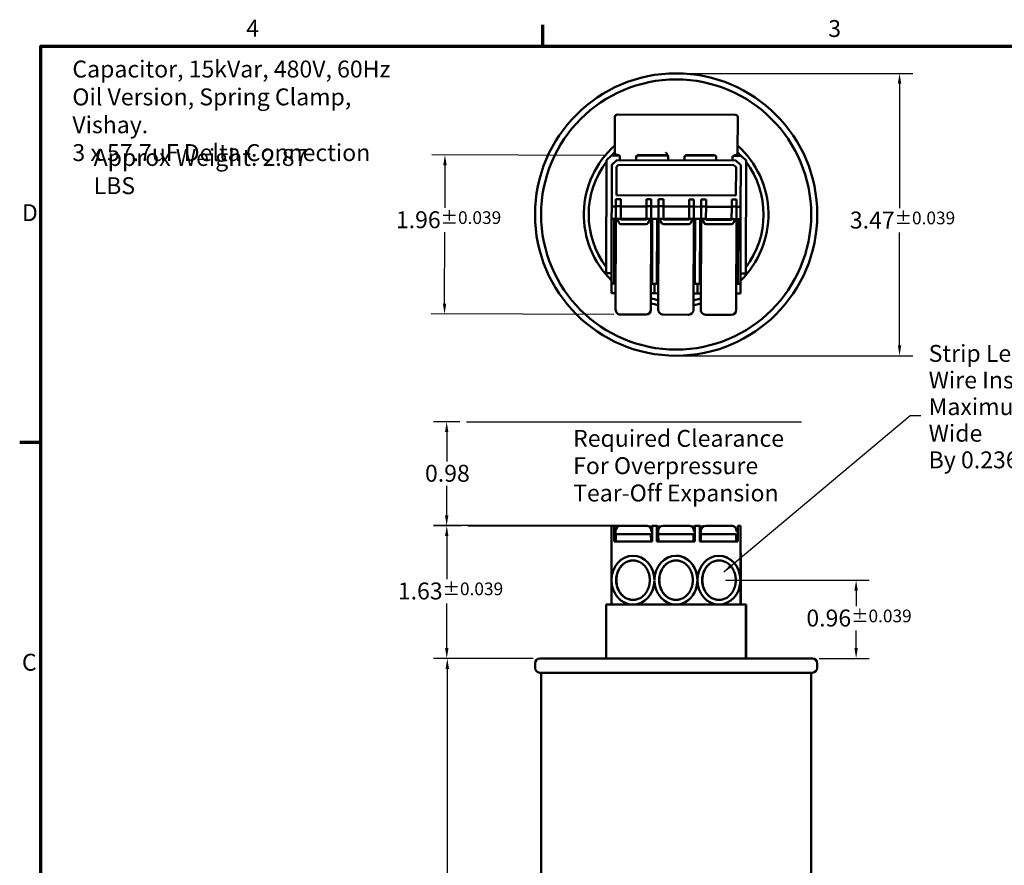
# Model space of a CAD drawing. Units: inches. Extents: x 0.6 to 28, y 0.3 to 21.8.
# Drawn here: x 0.7 to 12.8, y 11.4 to 21.8 of the extents above; entities that cross this region are included whole.
import ezdxf

# ---------------------------------------------------------------- set-up
doc = ezdxf.new("R2010")
doc.units = ezdxf.units.IN
doc.header["$LTSCALE"] = 1.3
doc.header["$MEASUREMENT"] = 0
doc.layers.get('0').update_dxf_attribs({"lineweight": 25})
for name, color, linetype, lineweight in [('Border (ANSI)', 7, 'Continuous', 70), ('Dimension (ANSI)', 7, 'Continuous', 25), ('Sketch Geometry (ANSI)', 7, 'Continuous', 25), ('Symbol (ANSI)', 7, 'Continuous', 25), ('Visible (ANSI)', 7, 'Continuous', 50)]:
    doc.layers.add(name, color=color, linetype=linetype, lineweight=lineweight)
doc.styles.add('Note Text (ANSI)', font='tahoma.ttf')
doc.dimstyles.new('Default (ANSI)', dxfattribs={"dimscale": 1.3, "dimtxt": 0.16, "dimasz": 0.098425, "dimexe": 0.125, "dimexo": 0.0625, "dimgap": 0.031496, "dimtad": 0, "dimtih": 1, "dimtoh": 1, "dimrnd": 1e-08, "dimzin": 0, "dimdsep": 46, "dimtxsty": 'Note Text (ANSI)', "dimcen": 0.09, "dimdle": 0.393701, "dimclrd": 256, "dimclre": 256, "dimclrt": 256, "dimadec": 0, "dimazin": 1, "dimtfac": 0.75, "dimtofl": 0, "dimtmove": 0, "dimatfit": 3, "dimfxl": 1, "dimtolj": 1, "dimtzin": 0, "dimlwd": -1, "dimlwe": -1, "dimarcsym": 0})
doc.dimstyles.new('Default (ANSI)$7', dxfattribs={"dimscale": 1.3, "dimtxt": 0.16, "dimasz": 0.098425, "dimexe": 0.125, "dimexo": 0.0625, "dimgap": 0.031496, "dimtad": 0, "dimtih": 1, "dimtoh": 1, "dimrnd": 1e-08, "dimzin": 0, "dimdsep": 46, "dimtxsty": 'Note Text (ANSI)', "dimcen": 0.09, "dimdle": 0.393701, "dimclrd": 256, "dimclre": 256, "dimclrt": 256, "dimadec": 0, "dimazin": 1, "dimtfac": 0.75, "dimtofl": 0, "dimtmove": 0, "dimatfit": 3, "dimfxl": 1, "dimtolj": 1, "dimtzin": 0, "dimlwd": -1, "dimlwe": -1, "dimarcsym": 0})

# ---------------------------------------------------------------- blocks, each defined once
blk = doc.blocks.new('Borders Default Border')
at = {"layer": 'Border (ANSI)'}
for p, q in [((5.5, 16.5), (5.5, 16.7)), ((0.75, 12.75), (0.55, 12.75))]:
    blk.add_line(p, q, dxfattribs=at)
at = {"layer": 'Border (ANSI)', "flags": 128}
blk.add_lwpolyline([(0.75, 0.5), (0.75, 16.5), (21.25, 16.5), (21.25, 0.5), (0.75, 0.5)], dxfattribs=at)
at = {"layer": 'Border (ANSI)', "char_height": 0.16, "attachment_point": 7, "style": 'Note Text (ANSI)'}
for s, insert in [('4', (2.6942, 16.54)), ('3', (8.2002, 16.5366)), ('D', (0.5714, 14.795)), ('C', (0.571, 10.5421))]:
    blk.add_mtext(s, dxfattribs=dict(at, insert=insert))
blk = doc.blocks.new('*D29')
at = {"layer": 'Defpoints', "color": 0, "transparency": 16777216}
for p in [(7.113, 13.92), (5.975, 6.44), (7.128, 6.44)]:
    blk.add_point(p, dxfattribs=at)
at = {"layer": 'Dimension (ANSI)', "transparency": 16777216}
for p, q in [((7.032, 13.92), (5.812, 13.92)), ((5.975, 13.792), (5.975, 10.511)), ((5.975, 6.568), (5.975, 10.211)), ((7.047, 6.44), (5.812, 6.44))]:
    blk.add_line(p, q, dxfattribs=at)
for points in [[(5.953, 13.792), (5.996, 13.792), (5.975, 13.92)], [(5.953, 6.568), (5.996, 6.568), (5.975, 6.44)]]:
    blk.add_solid(points, dxfattribs=at)
at = {"layer": 'Dimension (ANSI)', "transparency": 16777216, "insert": (5.364, 10.47), "char_height": 0.208, "attachment_point": 1, "style": 'Note Text (ANSI)'}
blk.add_mtext('\\A1;7.48{\\H0.156;±0.059}', dxfattribs=at)
blk = doc.blocks.new('*D30')
at = {"layer": 'Defpoints', "color": 0, "transparency": 16777216}
for p in [(7.993, 20.106), (5.941, 18.155), (8.105, 18.149)]:
    blk.add_point(p, dxfattribs=at)
at = {"layer": 'Dimension (ANSI)', "transparency": 16777216}
for p, q in [((7.912, 20.107), (5.783, 20.112)), ((5.945, 19.984), (5.944, 19.46)), ((5.941, 18.283), (5.943, 19.161)), ((8.024, 18.15), (5.778, 18.156))]:
    blk.add_line(p, q, dxfattribs=at)
for points in [[(5.924, 19.984), (5.967, 19.984), (5.946, 20.112)], [(5.92, 18.283), (5.962, 18.283), (5.941, 18.155)]]:
    blk.add_solid(points, dxfattribs=at)
at = {"layer": 'Dimension (ANSI)', "transparency": 16777216, "insert": (5.342, 19.419), "char_height": 0.208, "attachment_point": 1, "style": 'Note Text (ANSI)'}
blk.add_mtext('\\A1;1.96{\\H0.156;±0.039}', dxfattribs=at)
blk = doc.blocks.new('*D31')
at = {"layer": 'Defpoints', "color": 0, "transparency": 16777216}
for p in [(8.789, 21.115), (11.537, 21.115), (8.789, 17.643)]:
    blk.add_point(p, dxfattribs=at)
at = {"layer": 'Dimension (ANSI)', "transparency": 16777216}
for p, q in [((8.871, 21.115), (11.7, 21.115)), ((11.537, 20.987), (11.537, 19.456)), ((11.537, 17.771), (11.537, 19.157)), ((8.871, 17.643), (11.7, 17.643))]:
    blk.add_line(p, q, dxfattribs=at)
for points in [[(11.516, 20.987), (11.559, 20.987), (11.537, 21.115)], [(11.516, 17.771), (11.559, 17.771), (11.537, 17.643)]]:
    blk.add_solid(points, dxfattribs=at)
at = {"layer": 'Dimension (ANSI)', "transparency": 16777216, "insert": (10.926, 19.415), "char_height": 0.208, "attachment_point": 1, "style": 'Note Text (ANSI)'}
blk.add_mtext('\\A1;3.47{\\H0.156;±0.039}', dxfattribs=at)
blk = doc.blocks.new('*D32')
at = {"layer": 'Defpoints', "color": 0, "transparency": 16777216}
for p in [(9.316, 14.883), (11.003, 14.883), (10.465, 13.92)]:
    blk.add_point(p, dxfattribs=at)
at = {"layer": 'Dimension (ANSI)', "transparency": 16777216}
for p, q in [((9.397, 14.883), (11.165, 14.883)), ((11.003, 14.755), (11.003, 14.562)), ((11.003, 14.048), (11.003, 14.264)), ((10.547, 13.92), (11.165, 13.92))]:
    blk.add_line(p, q, dxfattribs=at)
for points in [[(10.982, 14.755), (11.024, 14.755), (11.003, 14.883)], [(10.982, 14.048), (11.024, 14.048), (11.003, 13.92)]]:
    blk.add_solid(points, dxfattribs=at)
at = {"layer": 'Dimension (ANSI)', "transparency": 16777216, "insert": (10.391, 14.521), "char_height": 0.208, "attachment_point": 1, "style": 'Note Text (ANSI)'}
blk.add_mtext('\\A1;0.96{\\H0.156;±0.039}', dxfattribs=at)
blk = doc.blocks.new('*D33')
at = {"layer": 'Defpoints', "color": 0, "transparency": 16777216}
for p in [(5.968, 15.553), (8.493, 15.553), (7.113, 13.92)]:
    blk.add_point(p, dxfattribs=at)
at = {"layer": 'Dimension (ANSI)', "transparency": 16777216}
for p, q in [((8.412, 15.553), (5.805, 15.553)), ((5.968, 15.425), (5.968, 14.895)), ((5.968, 14.048), (5.968, 14.596)), ((7.032, 13.92), (5.805, 13.92))]:
    blk.add_line(p, q, dxfattribs=at)
for points in [[(5.947, 15.425), (5.989, 15.425), (5.968, 15.553)], [(5.947, 14.048), (5.989, 14.048), (5.968, 13.92)]]:
    blk.add_solid(points, dxfattribs=at)
at = {"layer": 'Dimension (ANSI)', "transparency": 16777216, "insert": (5.366, 14.854), "char_height": 0.208, "attachment_point": 1, "style": 'Note Text (ANSI)'}
blk.add_mtext('\\A1;1.63{\\H0.156;±0.039}', dxfattribs=at)
blk = doc.blocks.new('*D35')
at = {"layer": 'Defpoints', "color": 0, "transparency": 16777216}
for p in [(5.967, 16.831), (6.21, 16.831), (6.229, 15.552)]:
    blk.add_point(p, dxfattribs=at)
at = {"layer": 'Dimension (ANSI)', "transparency": 16777216}
for p, q in [((6.128, 16.831), (5.805, 16.831)), ((5.967, 16.703), (5.967, 16.341)), ((5.967, 15.68), (5.967, 16.042)), ((6.148, 15.552), (5.805, 15.552))]:
    blk.add_line(p, q, dxfattribs=at)
for points in [[(5.946, 16.703), (5.988, 16.703), (5.967, 16.831)], [(5.946, 15.68), (5.988, 15.68), (5.967, 15.552)]]:
    blk.add_solid(points, dxfattribs=at)
at = {"layer": 'Dimension (ANSI)', "transparency": 16777216, "insert": (5.7, 16.301), "char_height": 0.208, "attachment_point": 1, "style": 'Note Text (ANSI)'}
blk.add_mtext('\\A1;0.98', dxfattribs=at)

msp = doc.modelspace()

# ---------------------------------------------------------------- linework, layer by layer
at = {"layer": 'Sketch Geometry (ANSI)', "linetype": 'Continuous'}
for p, q in [((6.2097, 16.8314), (10.3313, 16.8314)), ((6.2292, 15.5522), (9.2124, 15.5522))]:
    msp.add_line(p, q, dxfattribs=at)
at = {"layer": 'Visible (ANSI)'}
for p, q in [((9.5169, 20.6055), (8.0659, 20.6093)), ((8.0358, 20.5794), (8.0346, 20.1424)), ((9.5456, 20.1384), (9.5468, 20.5754)), ((7.9329, 20.0466), (7.9931, 20.1064)), ((7.9931, 20.1064), (8.0861, 20.1062)), ((8.0646, 20.1123), (8.0681, 20.1123)), ((8.31, 20.1056), (8.6795, 20.1046)), ((8.3281, 20.1116), (8.6614, 20.1107)), ((8.9033, 20.104), (9.2715, 20.1031)), ((8.9214, 20.11), (9.2534, 20.1092)), ((9.5134, 20.1085), (9.5156, 20.1085)), ((7.9292, 18.6566), (7.9329, 20.0466)), ((7.998, 19.9895), (7.9967, 19.4784)), ((8.0582, 20.0493), (7.998, 19.9895)), ((8.0559, 19.9653), (8.082, 19.9913)), ((8.082, 19.9913), (8.0559, 19.9653)), ((9.5242, 20.0454), (8.0582, 20.0493)), ((8.082, 19.9913), (9.5, 19.9875)), ((9.5, 19.9875), (8.082, 19.9913)), ((8.098, 20.0999), (8.0979, 20.0492)), ((8.2979, 20.0487), (8.298, 20.0993)), ((8.6913, 20.0887), (8.6912, 20.0486)), ((8.6923, 20.0962), (8.6922, 20.0486)), ((8.8912, 20.0481), (8.8914, 20.0978)), ((9.2834, 20.0967), (9.2832, 20.0471)), ((9.4832, 20.0465), (9.4834, 20.0962)), ((9.4953, 20.1025), (9.5896, 20.1022)), ((9.5, 19.9875), (9.5259, 19.9614)), ((9.5259, 19.9614), (9.5, 19.9875)), ((9.584, 19.9853), (9.5242, 20.0454)), ((9.5827, 19.4742), (9.584, 19.9853)), ((9.5896, 20.1022), (9.6494, 20.0421)), ((9.6494, 20.0421), (9.6457, 18.6521)), ((8.055, 19.6183), (8.0559, 19.9653)), ((8.0559, 19.9653), (8.055, 19.6183)), ((9.5259, 19.9614), (9.525, 19.6144)), ((9.525, 19.6144), (9.5259, 19.9614)), ((8.0487, 19.4817), (8.0489, 19.5682)), ((8.0489, 19.5682), (8.1089, 19.568)), ((9.525, 19.6144), (8.055, 19.6183)), ((8.055, 19.6183), (9.525, 19.6144)), ((8.1089, 19.568), (8.1087, 19.4816)), ((8.4247, 19.4807), (8.4249, 19.5672)), ((8.4249, 19.5672), (8.4829, 19.5671)), ((8.4829, 19.5671), (8.4827, 19.4806)), ((8.5727, 19.4803), (8.5729, 19.5668)), ((8.5729, 19.5668), (8.6329, 19.5667)), ((8.6329, 19.5667), (8.6327, 19.4802)), ((8.9487, 19.4793), (8.9489, 19.5658)), ((8.9489, 19.5658), (9.0069, 19.5657)), ((9.0069, 19.5657), (9.0067, 19.4792)), ((9.0967, 19.479), (9.0969, 19.5654)), ((9.0969, 19.5654), (9.1569, 19.5653)), ((9.1569, 19.5653), (9.1567, 19.4788)), ((9.4727, 19.478), (9.4729, 19.5644)), ((9.4729, 19.5644), (9.5309, 19.5643)), ((9.5309, 19.5643), (9.5307, 19.4778)), ((7.9967, 19.4784), (7.9963, 19.3274)), ((8.0487, 19.4783), (7.9967, 19.4784)), ((8.0483, 19.337), (8.0487, 19.4817)), ((8.0487, 19.4817), (8.1087, 19.4816)), ((8.1087, 19.4816), (8.1083, 19.3271)), ((8.4247, 19.4773), (8.1087, 19.4781)), ((8.4243, 19.3263), (8.4247, 19.4807)), ((8.4247, 19.4807), (8.4827, 19.4806)), ((8.4827, 19.4806), (8.4823, 19.3358)), ((8.5727, 19.4769), (8.4827, 19.4771)), ((8.5723, 19.3356), (8.5727, 19.4803)), ((8.5727, 19.4803), (8.6327, 19.4802)), ((8.6327, 19.4802), (8.6323, 19.3257)), ((8.9487, 19.4759), (8.6327, 19.4767)), ((8.9483, 19.3249), (8.9487, 19.4793)), ((8.9487, 19.4793), (9.0067, 19.4792)), ((9.0067, 19.4792), (9.0063, 19.3344)), ((9.0967, 19.4755), (9.0067, 19.4758)), ((9.0963, 19.3342), (9.0967, 19.479)), ((9.0967, 19.479), (9.1567, 19.4788)), ((9.1567, 19.4788), (9.1563, 19.3244)), ((9.4727, 19.4745), (9.1567, 19.4754)), ((9.4723, 19.3235), (9.4727, 19.478)), ((9.4727, 19.478), (9.5307, 19.4778)), ((9.5307, 19.4778), (9.5303, 19.3331)), ((9.5827, 19.4742), (9.5307, 19.4744)), ((9.5823, 19.3232), (9.5827, 19.4742)), ((7.9963, 19.3274), (7.9942, 18.5295)), ((8.0275, 19.3273), (7.9963, 19.3274)), ((8.0254, 18.5294), (8.0275, 19.3273)), ((8.0339, 19.3273), (8.0275, 19.3273)), ((8.0339, 19.3273), (8.0339, 19.3265)), ((8.0483, 19.3273), (8.0339, 19.3273)), ((8.0339, 19.3265), (8.0483, 19.3265)), ((8.0483, 19.337), (8.0453, 18.2096)), ((8.0507, 19.3273), (8.0652, 19.3272)), ((8.1083, 19.3271), (8.0652, 19.3272)), ((8.4221, 19.2614), (8.1081, 19.2622)), ((8.1082, 19.318), (8.1083, 19.3271)), ((8.4242, 19.3172), (8.1082, 19.318)), ((8.4243, 19.3263), (8.1083, 19.3271)), ((8.1083, 19.3263), (8.4243, 19.3255)), ((8.4243, 19.3263), (8.4242, 19.3172)), ((8.4654, 19.3262), (8.4243, 19.3263)), ((8.4654, 19.3262), (8.4798, 19.3261)), ((8.4793, 18.2085), (8.4823, 19.3358)), ((8.4955, 19.3261), (8.4823, 19.3261)), ((8.4955, 19.3261), (8.4934, 18.5282)), ((8.5555, 19.3259), (8.4955, 19.3261)), ((8.5534, 18.528), (8.5555, 19.3259)), ((8.5723, 19.3259), (8.5555, 19.3259)), ((8.5723, 19.3356), (8.5693, 18.2082)), ((8.5747, 19.3259), (8.5892, 19.3259)), ((8.6323, 19.3257), (8.5892, 19.3259)), ((8.9461, 19.26), (8.6321, 19.2609)), ((8.6322, 19.3167), (8.6323, 19.3257)), ((8.9482, 19.3158), (8.6322, 19.3167)), ((8.9483, 19.3249), (8.6323, 19.3257)), ((8.9483, 19.3249), (8.9482, 19.3158)), ((8.9894, 19.3248), (8.9483, 19.3249)), ((8.9894, 19.3248), (9.0038, 19.3248)), ((9.0033, 18.2071), (9.0063, 19.3344)), ((9.0232, 19.3247), (9.0063, 19.3248)), ((9.0232, 19.3247), (9.0211, 18.5268)), ((9.0832, 19.3246), (9.0232, 19.3247)), ((9.0811, 18.5266), (9.0832, 19.3246)), ((9.0839, 19.3246), (9.0832, 19.3246)), ((9.0839, 19.3246), (9.0839, 19.3243)), ((9.0963, 19.3245), (9.0839, 19.3246)), ((9.0839, 19.3243), (9.0963, 19.3243)), ((9.0963, 19.3342), (9.0933, 18.2068)), ((9.0987, 19.3245), (9.1132, 19.3245)), ((9.1563, 19.3244), (9.1132, 19.3245)), ((9.4701, 19.2586), (9.1561, 19.2595)), ((9.1562, 19.3153), (9.1563, 19.3244)), ((9.4722, 19.3144), (9.1562, 19.3153)), ((9.4723, 19.3235), (9.1563, 19.3244)), ((9.1563, 19.3241), (9.4723, 19.3235)), ((9.4723, 19.3235), (9.4722, 19.3144)), ((9.5134, 19.3234), (9.4723, 19.3235)), ((9.5134, 19.3234), (9.5278, 19.3234)), ((9.5273, 18.2057), (9.5303, 19.3331)), ((9.5303, 19.3234), (9.5512, 19.3233)), ((9.5512, 19.3233), (9.5303, 19.3234)), ((9.5512, 19.3233), (9.5491, 18.5254)), ((9.5823, 19.3232), (9.5512, 19.3233)), ((9.5801, 18.5253), (9.5823, 19.3232)), ((7.9292, 18.6566), (7.9945, 18.6564)), ((9.5805, 18.6522), (9.6457, 18.6521)), ((7.9942, 18.5295), (7.9938, 18.4115)), ((7.9938, 18.4115), (8.0458, 18.4113)), ((7.9942, 18.5295), (8.0254, 18.5294)), ((8.0462, 18.5293), (8.0254, 18.5294)), ((8.4798, 18.4102), (8.5225, 18.4101)), ((8.4934, 18.5282), (8.4802, 18.5282)), ((8.4934, 18.5282), (8.5534, 18.528)), ((8.5228, 18.5281), (8.5225, 18.4101)), ((8.5225, 18.4101), (8.5698, 18.41)), ((8.5702, 18.528), (8.5534, 18.528)), ((9.0038, 18.4088), (9.0512, 18.4087)), ((9.0211, 18.5268), (9.0042, 18.5268)), ((9.0211, 18.5268), (9.0811, 18.5266)), ((9.0515, 18.5267), (9.0512, 18.4087)), ((9.0518, 18.5267), (9.0515, 18.4087)), ((9.0515, 18.4087), (9.0938, 18.4086)), ((9.0942, 18.5266), (9.0811, 18.5266)), ((9.5491, 18.5254), (9.5281, 18.5254)), ((9.5491, 18.5254), (9.5801, 18.5253)), ((9.5805, 18.5253), (9.5801, 18.5253)), ((9.5805, 18.5253), (9.5802, 18.4073)), ((9.5278, 18.4074), (9.5802, 18.4073)), ((8.1052, 18.1494), (8.4191, 18.1486)), ((8.6291, 18.1481), (8.9431, 18.1472)), ((9.1531, 18.1467), (9.4671, 18.1458)), ((7.9942, 15.5527), (8.0254, 15.5527)), ((7.9942, 15.5527), (7.9942, 14.8973)), ((8.0254, 15.5527), (8.0275, 15.5527)), ((8.0254, 15.3577), (8.0254, 15.5527)), ((8.0275, 15.4827), (8.0275, 15.5527)), ((8.4193, 15.5527), (8.1053, 15.5527)), ((8.4221, 15.5527), (8.4193, 15.5527)), ((8.4934, 15.5527), (8.5534, 15.5527)), ((8.4934, 15.5527), (8.4934, 15.3577)), ((8.5534, 15.5527), (8.5555, 15.5527)), ((8.5534, 15.3577), (8.5534, 15.5527)), ((8.5555, 15.4827), (8.5555, 15.5527)), ((8.9433, 15.5527), (8.6293, 15.5527)), ((8.9461, 15.5527), (8.9433, 15.5527)), ((9.0211, 15.5527), (9.0811, 15.5527)), ((9.0211, 15.5527), (9.0211, 15.3577)), ((9.0811, 15.5527), (9.0832, 15.5527)), ((9.0811, 15.3577), (9.0811, 15.5527)), ((9.0832, 15.4827), (9.0832, 15.5527)), ((9.4673, 15.5527), (9.1533, 15.5527)), ((9.4701, 15.5527), (9.4673, 15.5527)), ((9.5491, 15.5527), (9.5801, 15.5527)), ((9.5491, 15.5527), (9.5491, 15.3577)), ((9.5801, 15.5527), (9.5823, 15.5527)), ((9.5801, 15.5527), (9.5801, 14.8979)), ((9.5823, 15.4827), (9.5823, 15.5527)), ((8.0339, 15.4827), (8.0275, 15.4827)), ((8.0275, 15.4827), (8.0275, 15.3577)), ((8.0339, 15.4827), (8.0339, 15.3577)), ((8.0339, 15.4827), (8.0453, 15.4827)), ((8.0453, 15.4497), (8.0453, 15.4927)), ((8.1052, 15.4497), (8.0453, 15.4497)), ((8.0468, 15.3577), (8.0459, 15.4497)), ((8.1052, 15.4497), (8.4191, 15.4497)), ((8.4793, 15.4497), (8.4191, 15.4497)), ((8.4793, 15.4497), (8.4799, 15.4497)), ((8.4799, 15.4497), (8.4808, 15.3577)), ((8.4823, 15.4827), (8.4823, 15.4927)), ((8.4934, 15.4827), (8.4823, 15.4827)), ((8.5693, 15.4827), (8.5555, 15.4827)), ((8.5555, 15.4827), (8.5555, 15.3577)), ((8.5693, 15.4497), (8.5693, 15.4927)), ((8.6291, 15.4497), (8.5693, 15.4497)), ((8.5708, 15.3577), (8.5699, 15.4497)), ((8.6291, 15.4497), (8.9431, 15.4497)), ((9.0033, 15.4497), (8.9431, 15.4497)), ((9.0033, 15.4497), (9.0039, 15.4497)), ((9.0039, 15.4497), (9.0048, 15.3577)), ((9.0063, 15.4827), (9.0063, 15.4927)), ((9.0211, 15.4827), (9.0063, 15.4827)), ((9.0839, 15.4827), (9.0832, 15.4827)), ((9.0832, 15.4827), (9.0832, 15.3577)), ((9.0839, 15.4827), (9.0933, 15.4827)), ((9.0839, 15.4827), (9.0839, 15.3577)), ((9.0933, 15.4497), (9.0933, 15.4927)), ((9.1531, 15.4497), (9.0933, 15.4497)), ((9.0948, 15.3577), (9.0939, 15.4497)), ((9.1531, 15.4497), (9.4671, 15.4497)), ((9.5273, 15.4497), (9.4671, 15.4497)), ((9.5273, 15.4497), (9.5279, 15.4497)), ((9.5279, 15.4497), (9.5288, 15.3577)), ((9.5303, 15.4827), (9.5303, 15.4927)), ((9.5303, 15.4827), (9.5491, 15.4827)), ((9.5823, 15.4827), (9.5827, 15.2187)), ((8.4934, 15.3577), (8.0254, 15.3577)), ((9.0211, 15.3577), (8.5534, 15.3577)), ((9.5491, 15.3577), (9.0811, 15.3577)), ((8.2585, 15.1827), (8.2582, 15.1827)), ((8.7872, 15.1827), (8.7868, 15.1827)), ((9.3162, 15.1827), (9.3158, 15.1827)), ((9.5827, 15.2187), (9.584, 15.2187)), ((9.584, 15.2187), (9.584, 14.5827)), ((7.9942, 14.8682), (7.9942, 14.5827)), ((9.5801, 14.8675), (9.5801, 14.5827)), ((7.9292, 14.5827), (7.9942, 14.5827)), ((7.9292, 13.9197), (7.9292, 14.5827)), ((7.9942, 14.5827), (8.2582, 14.5827)), ((8.2585, 14.5827), (8.2582, 14.5827)), ((8.2585, 14.5827), (8.7868, 14.5827)), ((8.7872, 14.5827), (8.7868, 14.5827)), ((8.7872, 14.5827), (9.3158, 14.5827)), ((9.3162, 14.5827), (9.3158, 14.5827)), ((9.3162, 14.5827), (9.5801, 14.5827)), ((9.5801, 14.5827), (9.5805, 14.5827)), ((9.5805, 14.5827), (9.6457, 14.5827)), ((9.6494, 14.5827), (9.6457, 14.5827)), ((9.6457, 13.9197), (9.6457, 14.5827)), ((9.6494, 14.5827), (9.6494, 13.9197)), ((7.0534, 13.8597), (7.0534, 13.8047)), ((7.1134, 13.9197), (10.4654, 13.9197)), ((10.5254, 13.8597), (10.5254, 13.8047)), ((10.4654, 13.7447), (7.1134, 13.7447)), ((7.1284, 13.7447), (7.1284, 6.4397)), ((10.4504, 13.7447), (10.4504, 6.4397))]:
    msp.add_line(p, q, dxfattribs=at)
for radius in [1.736, 1.661]:
    msp.add_circle((8.7894, 19.3793), radius, dxfattribs=at)
for centre, radius, start, end in [((8.0658, 20.5793), 0.03, 89.84859, 179.84859), ((9.5168, 20.5755), 0.03, 359.84859, 89.84859), ((8.7894, 19.3793), 1.1355, 131.64354, 225.55215), ((8.7894, 19.3793), 1.1355, 314.14503, 48.22573), ((8.7894, 19.3793), 1.0755, 134.56898, 137.4639), ((8.0646, 20.1423), 0.03, 179.84859, 269.84859), ((8.068, 20.0823), 0.03, 359.84859, 89.84859), ((8.328, 20.0816), 0.03, 89.84859, 179.84859), ((8.6613, 20.0807), 0.03, 359.84859, 89.84859), ((8.9213, 20.08), 0.03, 89.84859, 179.84859), ((9.2533, 20.0792), 0.03, 359.84859, 89.84859), ((9.5133, 20.0785), 0.03, 89.84859, 179.84859), ((9.5156, 20.1385), 0.03, 269.84859, 359.84859), ((8.7894, 19.3793), 1.0755, 42.23328, 45.31877), ((8.7894, 19.3793), 1.0755, 142.78822, 216.90896), ((8.7212, 20.0486), 0.03, 179.84859, 181.74007), ((8.7222, 20.0486), 0.03, 179.84859, 181.74007), ((8.8612, 20.0482), 0.03, 357.95711, 359.84859), ((9.3132, 20.047), 0.03, 179.84859, 181.74007), ((9.4532, 20.0466), 0.03, 357.95711, 359.84859), ((8.7894, 19.3793), 1.0755, 322.78822, 36.90896), ((8.7894, 19.3793), 1.0755, 222.23328, 222.344), ((8.7894, 19.3793), 1.0755, 317.35318, 317.4639), ((8.7894, 19.3793), 1.0755, 253.26292, 258.2083), ((8.7894, 19.3793), 1.0755, 281.48887, 286.43426), ((8.1053, 18.2094), 0.06, 179.84859, 269.84859), ((8.4193, 18.2086), 0.06, 269.84859, 359.84859), ((8.7894, 19.3793), 1.1355, 254.16257, 258.8313), ((8.6293, 18.2081), 0.06, 179.84859, 269.84859), ((8.9433, 18.2072), 0.06, 269.84859, 359.84859), ((8.7894, 19.3793), 1.1355, 280.86588, 285.53461), ((9.1533, 18.2067), 0.06, 179.84859, 269.84859), ((9.4673, 18.2058), 0.06, 269.84859, 359.84859), ((8.1053, 15.4927), 0.06, 90, 180), ((8.6293, 15.4927), 0.06, 90, 180), ((9.1533, 15.4927), 0.06, 90, 180), ((7.1134, 13.8597), 0.06, 90, 180), ((10.4654, 13.8597), 0.06, 0, 90), ((7.1134, 13.8047), 0.06, 180, 270), ((10.4654, 13.8047), 0.06, 270, 0)]:
    msp.add_arc(centre, radius, start, end, dxfattribs=at)
for centre, major_axis, ratio, start_param, end_param in [((8.1083, 19.3368), (-0.06, 0.0002), 0.5719697, 0, 0.2859904), ((8.1087, 19.4755), (-0.0006, -0.2133), 0.2812777, 5.4819067, 6.2831853), ((8.4227, 19.4747), (-0.0006, -0.2133), 0.2812777, 0, 0.8012787), ((8.4223, 19.336), (-0.06, 0.0002), 0.5719697, 2.8556023, 3.1415927), ((8.6323, 19.3354), (-0.06, 0.0002), 0.5719697, 0, 0.2859904), ((8.6327, 19.4742), (-0.0006, -0.2133), 0.2812777, 5.4819067, 6.2831853), ((8.9467, 19.4733), (-0.0006, -0.2133), 0.2812777, 0, 0.8012787), ((8.9463, 19.3346), (-0.06, 0.0002), 0.5719697, 2.8556023, 3.1415927), ((9.1563, 19.334), (-0.06, 0.0002), 0.5719697, 0, 0.2859904), ((9.1567, 19.4728), (-0.0006, -0.2133), 0.2812777, 5.4819067, 6.2831853), ((9.4707, 19.472), (-0.0006, -0.2133), 0.2812777, 0, 0.8012787), ((9.4703, 19.3332), (-0.06, 0.0002), 0.5719697, 2.8556023, 3.1415927), ((8.4227, 15.4927), (-0.0427, 0.0425), 0.990649, 4.6990431, 5.5003217), ((8.4223, 15.4927), (0, 0.06), 0.9999965, 4.9983793, 5.4819067), ((8.4223, 15.4927), (-0.0424, 0.0425), 0.9984896, 3.9285237, 4.2145141), ((8.9467, 15.4927), (-0.0427, 0.0425), 0.990649, 4.6990431, 5.5003217), ((8.9463, 15.4927), (0, 0.06), 0.9999965, 4.9983793, 5.4819067), ((8.9463, 15.4927), (-0.0424, 0.0425), 0.9984896, 3.9285237, 4.2145141), ((9.4707, 15.4927), (-0.0427, 0.0425), 0.990649, 4.6990431, 5.5003217), ((9.4703, 15.4927), (0, 0.06), 0.9999965, 4.9983793, 5.4819067), ((9.4703, 15.4927), (-0.0424, 0.0425), 0.9984896, 3.9285237, 4.2145141), ((8.2582, 14.8827), (0, -0.3), 0.8811303, 1.5794946, 7.8452833), ((8.2585, 14.8827), (0, -0.3), 0.8811303, 1.6062286, 3.1415927), ((8.7868, 14.8827), (0, -0.3), 0.8811303, 4.7210873, 10.986876), ((8.7872, 14.8827), (0, -0.3), 0.8811303, 0, 3.1415927), ((9.3162, 14.8827), (0, -0.3), 0.8811303, 1.621521, 3.1415927), ((9.3162, 14.8827), (0, -0.3), 0.8811303, 1.5200716, 1.621521), ((8.2585, 14.8827), (0, -0.3), 0.8811303, 0, 1.5353641), ((9.3162, 14.8827), (0, -0.3), 0.8811303, 0, 1.5200716)]:
    msp.add_ellipse(centre, major_axis=major_axis, ratio=ratio, start_param=start_param, end_param=end_param, dxfattribs=at)
msp.add_ellipse((9.3158, 14.8827), major_axis=(0, -0.3), ratio=0.8811303, dxfattribs=at)
for points in [[(8.6651, 20.1371), (8.6638, 20.1384), (8.6626, 20.1396), (8.6615, 20.1407)], [(8.6913, 20.0887), (8.6914, 20.0946), (8.6899, 20.1012), (8.6875, 20.1069)]]:
    msp.add_open_spline(points, degree=3, dxfattribs=at)
for points, knots in [([(8.6875, 20.1069), (8.6867, 20.1086), (8.6859, 20.1103), (8.6803, 20.1208), (8.6725, 20.1296), (8.6651, 20.1371)], [0.430013446, 0.430013446, 0.430013446, 0.430013446, 0.443480546, 0.443480546, 0.520480175, 0.520480175, 0.520480175, 0.520480175]), ([(8.0508, 14.8827), (8.0508, 14.8936), (8.0521, 14.9154), (8.0568, 14.9421), (8.0637, 14.9681), (8.071, 14.9881), (8.0822, 15.0117), (8.0926, 15.0295), (8.1074, 15.0499), (8.1205, 15.0647), (8.1382, 15.0812), (8.1532, 15.0926), (8.173, 15.1046), (8.1895, 15.1123), (8.2105, 15.1196), (8.2277, 15.1235), (8.2495, 15.1259), (8.2669, 15.1259), (8.2886, 15.1235), (8.3058, 15.1196), (8.3269, 15.1123), (8.3434, 15.1046), (8.3631, 15.0926), (8.3782, 15.0812), (8.3959, 15.0647), (8.409, 15.0499), (8.4237, 15.0295), (8.4342, 15.0117), (8.4453, 14.9881), (8.4526, 14.9681), (8.4596, 14.9421), (8.4633, 14.9208), (8.4657, 14.8936), (8.4657, 14.8718), (8.4633, 14.8447), (8.4596, 14.8233), (8.4526, 14.7974), (8.4453, 14.7774), (8.4342, 14.7537), (8.4237, 14.736), (8.409, 14.7156), (8.3959, 14.7007), (8.3782, 14.6843), (8.3631, 14.6728), (8.3434, 14.6608), (8.3269, 14.6531), (8.3058, 14.6459), (8.2886, 14.642), (8.2669, 14.6396), (8.2495, 14.6396), (8.2277, 14.642), (8.2105, 14.6459), (8.1895, 14.6531), (8.173, 14.6608), (8.1532, 14.6728), (8.1382, 14.6843), (8.1205, 14.7007), (8.1074, 14.7156), (8.0926, 14.736), (8.0822, 14.7537), (8.071, 14.7774), (8.0637, 14.7974), (8.0568, 14.8233), (8.0521, 14.85), (8.0508, 14.8718), (8.0508, 14.8827)], [0, 0, 0, 0, 0.1308997, 0.2617994, 0.3272492, 0.4581489, 0.5235988, 0.6544985, 0.7199483, 0.850848, 0.9162979, 1.0471976, 1.1126474, 1.2435471, 1.3089969, 1.4398966, 1.5053465, 1.6362462, 1.701696, 1.8325957, 1.8980456, 2.0289453, 2.0943951, 2.2252948, 2.2907446, 2.4216443, 2.4870942, 2.6179939, 2.6834437, 2.8143434, 2.8797933, 3.010693, 3.0761428, 3.2070425, 3.2724923, 3.403392, 3.4688419, 3.5997416, 3.6651914, 3.7960911, 3.861541, 3.9924407, 4.0578905, 4.1887902, 4.2542401, 4.3851397, 4.4505896, 4.5814893, 4.6469391, 4.7778388, 4.8432887, 4.9741884, 5.0396382, 5.1705379, 5.2359878, 5.3668874, 5.4323373, 5.563237, 5.6286868, 5.7595865, 5.8250364, 5.9559361, 6.0213859, 6.1522856, 6.2831853, 6.2831853, 6.2831853, 6.2831853]), ([(8.0538, 14.8827), (8.0538, 14.8936), (8.0551, 14.9154), (8.0597, 14.9421), (8.0667, 14.9681), (8.074, 14.9881), (8.0851, 15.0117), (8.0956, 15.0295), (8.1103, 15.0499), (8.1234, 15.0647), (8.1411, 15.0812), (8.1562, 15.0926), (8.176, 15.1046), (8.1924, 15.1123), (8.2135, 15.1196), (8.2307, 15.1235), (8.2476, 15.1253), (8.2558, 15.1257), (8.2597, 15.1257)], [0, 0, 0, 0, 0.1308997, 0.2617994, 0.3272492, 0.4581489, 0.5235988, 0.6544985, 0.7199483, 0.850848, 0.9162979, 1.0471976, 1.1126474, 1.2435471, 1.3089969, 1.4398966, 1.5053465, 1.5633972, 1.5633972, 1.5633972, 1.5633972]), ([(8.5795, 14.8827), (8.5795, 14.8936), (8.5808, 14.9154), (8.5854, 14.9421), (8.5924, 14.9681), (8.5997, 14.9881), (8.6108, 15.0117), (8.6213, 15.0295), (8.6361, 15.0499), (8.6491, 15.0647), (8.6668, 15.0812), (8.6819, 15.0926), (8.7017, 15.1046), (8.7181, 15.1123), (8.7392, 15.1196), (8.7564, 15.1235), (8.7781, 15.1259), (8.7956, 15.1259), (8.8173, 15.1235), (8.8345, 15.1196), (8.8556, 15.1123), (8.872, 15.1046), (8.8918, 15.0926), (8.9069, 15.0812), (8.9245, 15.0647), (8.9376, 15.0499), (8.9524, 15.0295), (8.9629, 15.0117), (8.974, 14.9881), (8.9813, 14.9681), (8.9882, 14.9421), (8.992, 14.9208), (8.9943, 14.8936), (8.9943, 14.8718), (8.992, 14.8447), (8.9882, 14.8233), (8.9813, 14.7974), (8.974, 14.7774), (8.9629, 14.7537), (8.9524, 14.736), (8.9376, 14.7156), (8.9245, 14.7007), (8.9069, 14.6843), (8.8918, 14.6728), (8.872, 14.6608), (8.8556, 14.6531), (8.8345, 14.6459), (8.8173, 14.642), (8.7956, 14.6396), (8.7781, 14.6396), (8.7564, 14.642), (8.7392, 14.6459), (8.7181, 14.6531), (8.7017, 14.6608), (8.6819, 14.6728), (8.6668, 14.6843), (8.6491, 14.7007), (8.6361, 14.7156), (8.6213, 14.736), (8.6108, 14.7537), (8.5997, 14.7774), (8.5924, 14.7974), (8.5854, 14.8233), (8.5808, 14.85), (8.5795, 14.8718), (8.5795, 14.8827)], [0, 0, 0, 0, 0.1308997, 0.2617994, 0.3272492, 0.4581489, 0.5235988, 0.6544985, 0.7199483, 0.850848, 0.9162979, 1.0471976, 1.1126474, 1.2435471, 1.3089969, 1.4398966, 1.5053465, 1.6362462, 1.701696, 1.8325957, 1.8980456, 2.0289453, 2.0943951, 2.2252948, 2.2907446, 2.4216443, 2.4870942, 2.6179939, 2.6834437, 2.8143434, 2.8797933, 3.010693, 3.0761428, 3.2070425, 3.2724923, 3.403392, 3.4688419, 3.5997416, 3.6651914, 3.7960911, 3.861541, 3.9924407, 4.0578905, 4.1887902, 4.2542401, 4.3851397, 4.4505896, 4.5814893, 4.6469391, 4.7778388, 4.8432887, 4.9741884, 5.0396382, 5.1705379, 5.2359878, 5.3668874, 5.4323373, 5.563237, 5.6286868, 5.7595865, 5.8250364, 5.9559361, 6.0213859, 6.1522856, 6.2831853, 6.2831853, 6.2831853, 6.2831853]), ([(8.5825, 14.8827), (8.5825, 14.8936), (8.5837, 14.9154), (8.5884, 14.9421), (8.5953, 14.9681), (8.6026, 14.9881), (8.6138, 15.0117), (8.6242, 15.0295), (8.639, 15.0499), (8.6521, 15.0647), (8.6698, 15.0812), (8.6848, 15.0926), (8.7046, 15.1046), (8.7211, 15.1123), (8.7422, 15.1196), (8.7594, 15.1235), (8.7762, 15.1253), (8.7845, 15.1257), (8.7883, 15.1257)], [0, 0, 0, 0, 0.1308997, 0.2617994, 0.3272492, 0.4581489, 0.5235988, 0.6544985, 0.7199483, 0.850848, 0.9162979, 1.0471976, 1.1126474, 1.2435471, 1.3089969, 1.4398966, 1.5053465, 1.5633972, 1.5633972, 1.5633972, 1.5633972]), ([(9.1085, 14.8827), (9.1085, 14.8936), (9.1098, 14.9154), (9.1144, 14.9421), (9.1214, 14.9681), (9.1287, 14.9881), (9.1398, 15.0117), (9.1503, 15.0295), (9.1651, 15.0499), (9.1781, 15.0647), (9.1958, 15.0812), (9.2109, 15.0926), (9.2307, 15.1046), (9.2471, 15.1123), (9.2682, 15.1196), (9.2854, 15.1235), (9.3071, 15.1259), (9.3246, 15.1259), (9.3463, 15.1235), (9.3635, 15.1196), (9.3846, 15.1123), (9.401, 15.1046), (9.4208, 15.0926), (9.4359, 15.0812), (9.4535, 15.0647), (9.4666, 15.0499), (9.4814, 15.0295), (9.4919, 15.0117), (9.503, 14.9881), (9.5103, 14.9681), (9.5172, 14.9421), (9.521, 14.9208), (9.5233, 14.8936), (9.5233, 14.8718), (9.521, 14.8447), (9.5172, 14.8233), (9.5103, 14.7974), (9.503, 14.7774), (9.4919, 14.7537), (9.4814, 14.736), (9.4666, 14.7156), (9.4535, 14.7007), (9.4359, 14.6843), (9.4208, 14.6728), (9.401, 14.6608), (9.3846, 14.6531), (9.3635, 14.6459), (9.3463, 14.642), (9.3246, 14.6396), (9.3071, 14.6396), (9.2854, 14.642), (9.2682, 14.6459), (9.2471, 14.6531), (9.2307, 14.6608), (9.2109, 14.6728), (9.1958, 14.6843), (9.1781, 14.7007), (9.1651, 14.7156), (9.1503, 14.736), (9.1398, 14.7537), (9.1287, 14.7774), (9.1214, 14.7974), (9.1144, 14.8233), (9.1098, 14.85), (9.1085, 14.8718), (9.1085, 14.8827)], [0, 0, 0, 0, 0.1308997, 0.2617994, 0.3272492, 0.4581489, 0.5235988, 0.6544985, 0.7199483, 0.850848, 0.9162979, 1.0471976, 1.1126474, 1.2435471, 1.3089969, 1.4398966, 1.5053465, 1.6362462, 1.701696, 1.8325957, 1.8980456, 2.0289453, 2.0943951, 2.2252948, 2.2907446, 2.4216443, 2.4870942, 2.6179939, 2.6834437, 2.8143434, 2.8797933, 3.010693, 3.0761428, 3.2070425, 3.2724923, 3.403392, 3.4688419, 3.5997416, 3.6651914, 3.7960911, 3.861541, 3.9924407, 4.0578905, 4.1887902, 4.2542401, 4.3851397, 4.4505896, 4.5814893, 4.6469391, 4.7778388, 4.8432887, 4.9741884, 5.0396382, 5.1705379, 5.2359878, 5.3668874, 5.4323373, 5.563237, 5.6286868, 5.7595865, 5.8250364, 5.9559361, 6.0213859, 6.1522856, 6.2831853, 6.2831853, 6.2831853, 6.2831853]), ([(9.1115, 14.8827), (9.1115, 14.8936), (9.1127, 14.9154), (9.1174, 14.9421), (9.1243, 14.9681), (9.1316, 14.9881), (9.1428, 15.0117), (9.1532, 15.0295), (9.168, 15.0499), (9.1811, 15.0647), (9.1988, 15.0812), (9.2138, 15.0926), (9.2336, 15.1046), (9.2501, 15.1123), (9.2712, 15.1196), (9.2884, 15.1235), (9.3052, 15.1253), (9.3135, 15.1257), (9.3173, 15.1257)], [0, 0, 0, 0, 0.1308997, 0.2617994, 0.3272492, 0.4581489, 0.5235988, 0.6544985, 0.7199483, 0.850848, 0.9162979, 1.0471976, 1.1126474, 1.2435471, 1.3089969, 1.4398966, 1.5053465, 1.5633972, 1.5633972, 1.5633972, 1.5633972]), ([(8.2597, 14.6397), (8.2558, 14.6398), (8.2476, 14.6401), (8.2307, 14.642), (8.2135, 14.6459), (8.1924, 14.6531), (8.176, 14.6608), (8.1562, 14.6728), (8.1411, 14.6843), (8.1234, 14.7007), (8.1103, 14.7156), (8.0956, 14.736), (8.0851, 14.7537), (8.074, 14.7774), (8.0667, 14.7974), (8.0597, 14.8233), (8.0551, 14.85), (8.0538, 14.8718), (8.0538, 14.8827)], [4.7197881, 4.7197881, 4.7197881, 4.7197881, 4.7778388, 4.8432887, 4.9741884, 5.0396382, 5.1705379, 5.2359878, 5.3668874, 5.4323373, 5.563237, 5.6286868, 5.7595865, 5.8250364, 5.9559361, 6.0213859, 6.1522856, 6.2831853, 6.2831853, 6.2831853, 6.2831853]), ([(8.7883, 14.6397), (8.7845, 14.6398), (8.7762, 14.6401), (8.7594, 14.642), (8.7422, 14.6459), (8.7211, 14.6531), (8.7046, 14.6608), (8.6848, 14.6728), (8.6698, 14.6843), (8.6521, 14.7007), (8.639, 14.7156), (8.6242, 14.736), (8.6138, 14.7537), (8.6026, 14.7774), (8.5953, 14.7974), (8.5884, 14.8233), (8.5837, 14.85), (8.5825, 14.8718), (8.5825, 14.8827)], [4.7197881, 4.7197881, 4.7197881, 4.7197881, 4.7778388, 4.8432887, 4.9741884, 5.0396382, 5.1705379, 5.2359878, 5.3668874, 5.4323373, 5.563237, 5.6286868, 5.7595865, 5.8250364, 5.9559361, 6.0213859, 6.1522856, 6.2831853, 6.2831853, 6.2831853, 6.2831853]), ([(9.3173, 14.6397), (9.3135, 14.6398), (9.3052, 14.6401), (9.2884, 14.642), (9.2712, 14.6459), (9.2501, 14.6531), (9.2336, 14.6608), (9.2138, 14.6728), (9.1988, 14.6843), (9.1811, 14.7007), (9.168, 14.7156), (9.1532, 14.736), (9.1428, 14.7537), (9.1316, 14.7774), (9.1243, 14.7974), (9.1174, 14.8233), (9.1127, 14.85), (9.1115, 14.8718), (9.1115, 14.8827)], [4.7197881, 4.7197881, 4.7197881, 4.7197881, 4.7778388, 4.8432887, 4.9741884, 5.0396382, 5.1705379, 5.2359878, 5.3668874, 5.4323373, 5.563237, 5.6286868, 5.7595865, 5.8250364, 5.9559361, 6.0213859, 6.1522856, 6.2831853, 6.2831853, 6.2831853, 6.2831853])]:
    msp.add_open_spline(points, degree=3, knots=knots, dxfattribs=at)

# ---------------------------------------------------------------- block references
at = {"xscale": 1.3, "yscale": 1.3, "zscale": 1.3}
msp.add_blockref('Borders Default Border', (0, 0), dxfattribs=at)

# ---------------------------------------------------------------- texts
at = {"layer": 'Symbol (ANSI)', "char_height": 0.208, "attachment_point": 1, "style": 'Note Text (ANSI)'}
for s, insert, width, line_spacing_factor in [('\\fTahoma|b0|i0;Capacitor, 15kVar, 480V, 60Hz\\P\\fTahoma|b0|i0;Oil Version, Spring Clamp, Vishay.\\P\\fTahoma|b0|i0;3 x 57.7uF Delta Connection', (1.3629, 21.2722), 4.287598, 0.987884), ('{\\H1x;Strip Length: 0.71 IN. \\PWire Insulation Insertion Depth: 0.315 IN. \\PMaximum Ferrule Dimensions: Rectangular 0.299 IN Wide \\PBy 0.236 IN Thick, Long Dimension Horizontal. \\P\\P\\fCalibri|b0|i0|c0|p34;\\H0.6875x;\\P}', (11.8952, 17.7755), 7.412486, 0.943996), ('\\fArial|b1|i0;{\\H0.2080;Required Clearance}\\fTahoma|b1|i0;{\\H0.2080;\\P}\\fArial|b1|i0;{\\H0.2080;For}\\fTahoma|b1|i0;{\\H0.2080; }\\fArial|b1|i0;{\\H0.2080;Overpressure}\\fTahoma|b1|i0;{\\H0.2080;\\P}\\fArial|b1|i0;{\\H0.2080;Tear-Off Expansion}\\fTahoma|b1|i0;{\\H0.2080;\\P}', (7.5223, 16.7305), 2.729049, 0.968655)]:
    msp.add_mtext(s, dxfattribs=dict(at, insert=insert, width=width, line_spacing_factor=line_spacing_factor))
at = {"layer": 'Symbol (ANSI)', "insert": (1.6246, 20.1848), "char_height": 0.208, "width": 3.16905, "attachment_point": 1, "style": 'Note Text (ANSI)'}
msp.add_mtext('\\fTahoma|b0|i0;Approx Weight: 2.87 LBS', dxfattribs=at)

# ---------------------------------------------------------------- dimensions: what is measured, and where the dimension line sits
at = {"layer": 'Dimension (ANSI)'}
for base, p1, p2, angle, override, picture, middle in [((11.5375, 21.1153), (8.7894, 17.6433), (8.7894, 21.1153), 90, {"dimgap": 0.031496, "dimdec": 2, "dimtol": 1, "dimlim": 0, "dimtp": 0.039, "dimtm": 0.039, "dimtdec": 3, "dimatfit": 1}, '*D31', (11.5375, 19.3065)), ((5.9407, 18.1552), (7.9931, 20.1064), (8.1052, 18.1494), 89.84859, {"dimgap": 0.031496, "dimdec": 2, "dimtol": 1, "dimlim": 0, "dimtp": 0.039, "dimtm": 0.039, "dimtdec": 3, "dimatfit": 1}, '*D30', (5.9437, 19.3105)), ((5.9671, 16.8314), (6.2292, 15.5522), (6.2097, 16.8314), 270, {"dimgap": 0.031496, "dimdec": 2, "dimlfac": 0.769231, "dimtol": 0, "dimlim": 0, "dimtp": 0, "dimtm": 0, "dimtdec": 2, "dimatfit": 1}, '*D35', (5.9671, 16.1918)), ((5.9679, 15.5527), (7.1134, 13.9197), (8.4934, 15.5527), 90, {"dimgap": 0.031496, "dimdec": 2, "dimtol": 1, "dimlim": 0, "dimtp": 0.039, "dimtm": 0.039, "dimtdec": 3, "dimatfit": 1}, '*D33', (5.9679, 14.7457)), ((11.0028, 14.8827), (10.4654, 13.9197), (9.3158, 14.8827), 90, {"dimgap": 0.031496, "dimdec": 2, "dimtol": 1, "dimlim": 0, "dimtp": 0.039, "dimtm": 0.039, "dimtdec": 3, "dimatfit": 1}, '*D32', (11.0028, 14.4132)), ((5.9747, 6.4397), (7.1134, 13.9197), (7.1284, 6.4397), 90, {"dimgap": 0.031496, "dimdec": 2, "dimtol": 1, "dimlim": 0, "dimtp": 0.059, "dimtm": 0.059, "dimtdec": 3, "dimatfit": 1}, '*D29', (5.9747, 10.3611))]:
    dim = msp.add_linear_dim(base=base, p1=p1, p2=p2, angle=angle, dimstyle='Default (ANSI)', override=override, dxfattribs=at)
    dim.commit()
    dim.dimension.update_dxf_attribs({"geometry": picture, "text_midpoint": middle, "dimtype": 160})

# ---------------------------------------------------------------- leaders
at = {"layer": 'Symbol (ANSI)', "annotation_type": 0, "has_hookline": 1, "hookline_direction": 0, "text_width": 0.0894}
msp.add_leader([(9.3752, 14.9837), (11.6698, 16.907), (11.7977, 16.907)], dimstyle='Default (ANSI)$7', override={"dimtad": 0}, dxfattribs=at)

doc.saveas('drawing.dxf')
